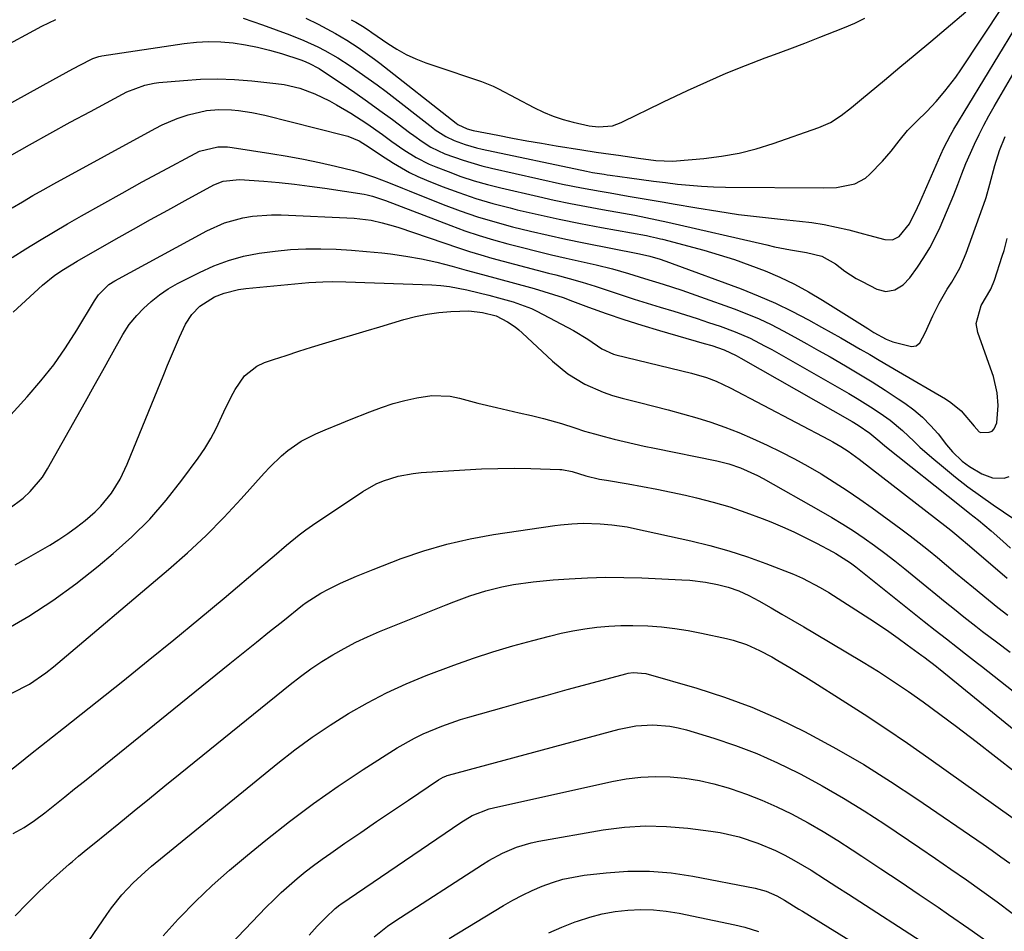
# Model space of a CAD drawing. Units: inches. Extents: x 1889953 to 1895297, y 448466 to 453799.
# Drawn here: x 1892015 to 1892260, y 451320 to 451547 of the extents above; entities that cross this region are included whole.
import ezdxf

# ---------------------------------------------------------------- set-up
doc = ezdxf.new("R2010")
doc.units = ezdxf.units.IN
doc.header["$MEASUREMENT"] = 0
doc.layers.add('7', color=7, linetype='Continuous')
doc.layers.add('8', color=7, linetype='Continuous')

msp = doc.modelspace()

# ---------------------------------------------------------------- linework, layer by layer
at = {"layer": '7', "color": 18}
for points in [[(1892070.35, 451547.34, 1748), (1892072.74, 451546.52, 1748), (1892075.12, 451545.67, 1748), (1892081.92, 451543.19, 1748), (1892085.46, 451541.8, 1748), (1892088.92, 451540.21, 1748), (1892090.61, 451539.34, 1748), (1892093.91, 451537.46, 1748), (1892096.93, 451535.5, 1748), (1892099.21, 451533.96, 1748), (1892101.46, 451532.38, 1748), (1892103.67, 451530.75, 1748), (1892105.87, 451529.09, 1748), (1892117.51, 451520.09, 1748), (1892118.13, 451519.62, 1748), (1892120.72, 451517.9, 1748), (1892122.83, 451516.91, 1748), (1892125.53, 451515.95, 1748), (1892128.36, 451515.14, 1748), (1892129.8, 451514.8, 1748), (1892155.76, 451509.28, 1748), (1892157.21, 451509, 1748), (1892160.13, 451508.55, 1748), (1892160.87, 451508.44, 1748), (1892161.6, 451508.34, 1748), (1892166.44, 451507.65, 1748), (1892169.42, 451507.24, 1748), (1892172.4, 451506.85, 1748), (1892175.38, 451506.47, 1748), (1892178.36, 451506.11, 1748), (1892181.35, 451505.8, 1748), (1892184.34, 451505.56, 1748), (1892187.34, 451505.42, 1748), (1892190.34, 451505.35, 1748), (1892214.82, 451505.16, 1748), (1892217.94, 451505.28, 1748), (1892222.5, 451506.12, 1748), (1892225.11, 451507.54, 1748), (1892226.26, 451508.54, 1748), (1892229.34, 451511.79, 1748), (1892231.53, 451514.26, 1748), (1892233.54, 451516.88, 1748), (1892235.6, 451519.45, 1748), (1892237.92, 451521.78, 1748), (1892240.44, 451524.19, 1748), (1892242.75, 451526.67, 1748), (1892244.89, 451529.18, 1748), (1892247.6, 451532.71, 1748), (1892248.87, 451534.54, 1748), (1892259.29, 451550.31, 1748)], [(1892085.91, 451547.34, 1746), (1892088.95, 451545.91, 1746), (1892093.27, 451543.54, 1746), (1892096.13, 451541.87, 1746), (1892098.93, 451540.09, 1746), (1892102.98, 451537.21, 1746), (1892104.29, 451536.2, 1746), (1892123.29, 451521.24, 1746), (1892123.72, 451520.92, 1746), (1892126.05, 451519.82, 1746), (1892127.52, 451519.44, 1746), (1892133.72, 451518.23, 1746), (1892137.32, 451517.54, 1746), (1892140.93, 451516.88, 1746), (1892144.54, 451516.25, 1746), (1892148.16, 451515.65, 1746), (1892154.57, 451514.61, 1746), (1892158.17, 451514.05, 1746), (1892161.77, 451513.53, 1746), (1892163.73, 451513.25, 1746), (1892168.64, 451512.54, 1746), (1892172.96, 451511.97, 1746), (1892177.12, 451511.8, 1746), (1892178.16, 451511.87, 1746), (1892184.95, 451512.47, 1746), (1892189.35, 451513.03, 1746), (1892193.7, 451513.8, 1746), (1892197.98, 451514.89, 1746), (1892202.22, 451516.2, 1746), (1892213.55, 451520.16, 1746), (1892216.46, 451521.44, 1746), (1892219.13, 451523.17, 1746), (1892221.66, 451525.15, 1746), (1892224.15, 451527.18, 1746), (1892229.85, 451531.94, 1746), (1892233.7, 451535.15, 1746), (1892237.54, 451538.37, 1746), (1892241.38, 451541.6, 1746), (1892245.22, 451544.83, 1746), (1892250.15, 451548.98, 1746)], [(1891976.07, 451521.46, 1748), (1892020.27, 451545.36, 1748), (1892023.71, 451547.06, 1748)], [(1892097.18, 451546.99, 1744), (1892098.33, 451546.35, 1744), (1892100.04, 451545.34, 1744), (1892101.41, 451544.44, 1744), (1892102.31, 451543.82, 1744), (1892106.28, 451541.06, 1744), (1892108.55, 451539.63, 1744), (1892110.87, 451538.33, 1744), (1892113.31, 451537.23, 1744), (1892115.8, 451536.26, 1744), (1892122.2, 451534.09, 1744), (1892125.17, 451533.1, 1744), (1892129.61, 451531.64, 1744), (1892132.49, 451530.45, 1744), (1892133.89, 451529.76, 1744), (1892142.67, 451525.15, 1744), (1892145.04, 451524.02, 1744), (1892147.45, 451523.02, 1744), (1892149.93, 451522.19, 1744), (1892152.46, 451521.49, 1744), (1892156.44, 451520.58, 1744), (1892158.75, 451520.33, 1744), (1892162.21, 451520.59, 1744), (1892164.37, 451521.38, 1744), (1892168.57, 451523.46, 1744), (1892170.68, 451524.5, 1744), (1892174.91, 451526.53, 1744), (1892180.88, 451529.38, 1744), (1892185.65, 451531.57, 1744), (1892190.46, 451533.67, 1744), (1892195.32, 451535.63, 1744), (1892200.23, 451537.5, 1744), (1892202.5, 451538.33, 1744), (1892206.29, 451539.73, 1744), (1892210.07, 451541.15, 1744), (1892213.83, 451542.61, 1744), (1892217.59, 451544.1, 1744), (1892219.93, 451545.04, 1744), (1892222.48, 451546.14, 1744), (1892224.97, 451547.33, 1744)], [(1892012.21, 451513.02, 1752), (1892017.21, 451515.87, 1752), (1892022.22, 451518.69, 1752), (1892027.25, 451521.46, 1752), (1892032.31, 451524.19, 1752), (1892040.34, 451528.49, 1752), (1892041.41, 451529.03, 1752), (1892045.85, 451530.71, 1752), (1892048.17, 451531.19, 1752), (1892049.35, 451531.34, 1752), (1892055.47, 451531.9, 1752), (1892059.72, 451532.16, 1752), (1892063.96, 451532.26, 1752), (1892068.21, 451532.1, 1752), (1892072.45, 451531.77, 1752), (1892078.49, 451531.12, 1752), (1892080.49, 451530.83, 1752), (1892084.4, 451529.92, 1752), (1892088.19, 451528.56, 1752), (1892091.82, 451526.83, 1752), (1892093.58, 451525.84, 1752), (1892097.12, 451523.7, 1752), (1892101.12, 451521.16, 1752), (1892104.98, 451518.42, 1752), (1892107.35, 451516.68, 1752), (1892110.31, 451514.63, 1752), (1892113.37, 451512.72, 1752), (1892116.57, 451511.09, 1752), (1892118.23, 451510.39, 1752), (1892121.29, 451509.2, 1752), (1892124.52, 451508.02, 1752), (1892127.78, 451506.94, 1752), (1892131.09, 451506, 1752), (1892134.42, 451505.15, 1752), (1892143.77, 451502.99, 1752), (1892147.74, 451502.1, 1752), (1892151.73, 451501.26, 1752), (1892155.72, 451500.49, 1752), (1892159.73, 451499.76, 1752), (1892164.97, 451498.84, 1752), (1892167.74, 451498.34, 1752), (1892170.51, 451497.81, 1752), (1892173.26, 451497.23, 1752), (1892176.01, 451496.62, 1752), (1892200.57, 451490.96, 1752), (1892202.52, 451490.52, 1752), (1892206.46, 451489.75, 1752), (1892210.45, 451489.08, 1752), (1892214.26, 451488.15, 1752), (1892217.66, 451486.3, 1752), (1892220.05, 451484.44, 1752), (1892222.84, 451482.64, 1752), (1892224.3, 451481.84, 1752), (1892227.96, 451479.97, 1752), (1892230.2, 451479.39, 1752), (1892232.47, 451479.79, 1752), (1892234.55, 451481.02, 1752), (1892236.21, 451482.77, 1752), (1892238.11, 451485.43, 1752), (1892239.7, 451487.82, 1752), (1892241.18, 451490.27, 1752), (1892242.5, 451492.81, 1752), (1892243.7, 451495.41, 1752), (1892247.1, 451503.44, 1752), (1892248.16, 451506.02, 1752), (1892249.14, 451508.63, 1752), (1892250.13, 451511.23, 1752), (1892251.24, 451513.78, 1752), (1892252.27, 451516.04, 1752), (1892253.41, 451518.42, 1752), (1892254.58, 451520.78, 1752), (1892255.83, 451523.09, 1752), (1892257.13, 451525.39, 1752), (1892264.72, 451538.32, 1752)], [(1892012.86, 451500.19, 1754), (1892015.43, 451501.72, 1754), (1892018, 451503.22, 1754), (1892020.6, 451504.69, 1754), (1892023.21, 451506.14, 1754), (1892048.4, 451519.92, 1754), (1892050.19, 451520.83, 1754), (1892053.89, 451522.41, 1754), (1892056.66, 451523.35, 1754), (1892061.21, 451524.36, 1754), (1892064.31, 451524.62, 1754), (1892067.43, 451524.57, 1754), (1892069.2, 451524.42, 1754), (1892072.5, 451523.93, 1754), (1892075.76, 451523.23, 1754), (1892095.34, 451518.3, 1754), (1892096.34, 451518.01, 1754), (1892099.19, 451516.82, 1754), (1892101.7, 451515.32, 1754), (1892104.51, 451513.35, 1754), (1892107.7, 451511.31, 1754), (1892111.71, 451509.01, 1754), (1892113.8, 451508.02, 1754), (1892115.93, 451507.1, 1754), (1892119.87, 451505.53, 1754), (1892124.02, 451503.97, 1754), (1892128.22, 451502.54, 1754), (1892132.47, 451501.29, 1754), (1892136.76, 451500.16, 1754), (1892138.53, 451499.73, 1754), (1892143.75, 451498.52, 1754), (1892148.97, 451497.37, 1754), (1892154.22, 451496.31, 1754), (1892159.48, 451495.31, 1754), (1892170.68, 451493.27, 1754), (1892171.69, 451493.08, 1754), (1892173.19, 451492.76, 1754), (1892174.18, 451492.52, 1754), (1892174.67, 451492.39, 1754), (1892184.9, 451489.63, 1754), (1892188.77, 451488.51, 1754), (1892192.6, 451487.31, 1754), (1892196.4, 451485.97, 1754), (1892200.16, 451484.55, 1754), (1892203.85, 451482.96, 1754), (1892207.47, 451481.24, 1754), (1892211, 451479.32, 1754), (1892214.45, 451477.26, 1754), (1892225.69, 451470.16, 1754), (1892227.2, 451469.22, 1754), (1892230.29, 451467.49, 1754), (1892231.94, 451466.85, 1754), (1892236.62, 451465.66, 1754), (1892237.74, 451465.9, 1754), (1892238.64, 451466.63, 1754), (1892239.97, 451469.1, 1754), (1892241.87, 451473.33, 1754), (1892243.47, 451476.49, 1754), (1892245.5, 451480, 1754), (1892246.59, 451481.71, 1754), (1892248.62, 451485.21, 1754), (1892250.22, 451488.92, 1754), (1892255.04, 451502.28, 1754), (1892255.2, 451502.75, 1754), (1892256.07, 451506.06, 1754), (1892257.3, 451510.75, 1754), (1892258.51, 451514.43, 1754), (1892259.87, 451517.92, 1754)], [(1892012.86, 451487.8, 1756), (1892016.25, 451489.97, 1756), (1892019.67, 451492.1, 1756), (1892023.12, 451494.17, 1756), (1892026.61, 451496.19, 1756), (1892030.12, 451498.2, 1756), (1892035.15, 451501.04, 1756), (1892040.19, 451503.85, 1756), (1892045.24, 451506.64, 1756), (1892050.31, 451509.39, 1756), (1892058.36, 451513.74, 1756), (1892059.44, 451514.25, 1756), (1892064.03, 451515.36, 1756), (1892066.4, 451515.35, 1756), (1892067.59, 451515.22, 1756), (1892077.19, 451513.74, 1756), (1892081.25, 451513.06, 1756), (1892085.3, 451512.31, 1756), (1892089.32, 451511.45, 1756), (1892093.33, 451510.53, 1756), (1892097.74, 451509.46, 1756), (1892099.52, 451508.98, 1756), (1892103.04, 451507.84, 1756), (1892106.49, 451506.49, 1756), (1892109.93, 451505.11, 1756), (1892111.65, 451504.43, 1756), (1892120.09, 451501.06, 1756), (1892124.34, 451499.46, 1756), (1892128.63, 451497.99, 1756), (1892132.97, 451496.68, 1756), (1892137.35, 451495.49, 1756), (1892141.77, 451494.42, 1756), (1892146.2, 451493.4, 1756), (1892150.64, 451492.43, 1756), (1892155.09, 451491.52, 1756), (1892168.91, 451488.77, 1756), (1892171.49, 451488.16, 1756), (1892174.04, 451487.41, 1756), (1892176.35, 451486.63, 1756), (1892177.06, 451486.37, 1756), (1892194.2, 451480.04, 1756), (1892198.49, 451478.34, 1756), (1892202.72, 451476.51, 1756), (1892206.86, 451474.49, 1756), (1892210.94, 451472.34, 1756), (1892214.17, 451470.54, 1756), (1892216.58, 451469.18, 1756), (1892219, 451467.82, 1756), (1892221.4, 451466.44, 1756), (1892223.8, 451465.06, 1756), (1892226.2, 451463.67, 1756), (1892228.59, 451462.28, 1756), (1892230.99, 451460.89, 1756), (1892233.38, 451459.5, 1756), (1892245.04, 451452.72, 1756), (1892246.42, 451451.81, 1756), (1892248.92, 451449.68, 1756), (1892252.15, 451445.87, 1756), (1892253.44, 451444.48, 1756), (1892253.86, 451444.34, 1756), (1892255.94, 451444.38, 1756), (1892256.63, 451444.68, 1756), (1892257.16, 451445.21, 1756), (1892257.85, 451446.75, 1756), (1892258.18, 451451.03, 1756), (1892257.94, 451454.14, 1756), (1892257.01, 451458.21, 1756), (1892256.68, 451459.19, 1756), (1892253.06, 451469.16, 1756), (1892252.66, 451471.41, 1756), (1892253.96, 451475.87, 1756), (1892256.33, 451479.98, 1756), (1892257.22, 451482.18, 1756), (1892259.17, 451488.16, 1756), (1892259.62, 451489.61, 1756), (1892260.42, 451492.55, 1756)], [(1892013.15, 451474.28, 1758), (1892020.42, 451480.92, 1758), (1892023.49, 451483.41, 1758), (1892025.67, 451484.89, 1758), (1892029.05, 451486.95, 1758), (1892038.74, 451492.47, 1758), (1892043.01, 451494.88, 1758), (1892047.29, 451497.28, 1758), (1892051.58, 451499.65, 1758), (1892055.88, 451502.01, 1758), (1892063.01, 451505.89, 1758), (1892065.32, 451506.83, 1758), (1892069.45, 451507.27, 1758), (1892075.43, 451506.81, 1758), (1892079.25, 451506.47, 1758), (1892083.06, 451506.07, 1758), (1892086.87, 451505.59, 1758), (1892090.67, 451505.06, 1758), (1892100.47, 451503.56, 1758), (1892101.15, 451503.44, 1758), (1892102.49, 451503.12, 1758), (1892105.75, 451501.99, 1758), (1892121.99, 451495.76, 1758), (1892125.5, 451494.48, 1758), (1892129.02, 451493.29, 1758), (1892132.59, 451492.21, 1758), (1892136.18, 451491.22, 1758), (1892139.79, 451490.3, 1758), (1892143.41, 451489.4, 1758), (1892147.04, 451488.54, 1758), (1892150.67, 451487.69, 1758), (1892158.17, 451485.99, 1758), (1892162.2, 451485, 1758), (1892166.2, 451483.85, 1758), (1892170.18, 451482.63, 1758), (1892174.84, 451481.18, 1758), (1892179.48, 451479.68, 1758), (1892181.79, 451478.88, 1758), (1892184.09, 451478.07, 1758), (1892192.48, 451475.05, 1758), (1892195.6, 451473.85, 1758), (1892198.67, 451472.56, 1758), (1892201.69, 451471.13, 1758), (1892204.66, 451469.6, 1758), (1892207.59, 451468, 1758), (1892210.52, 451466.38, 1758), (1892213.44, 451464.74, 1758), (1892216.34, 451463.09, 1758), (1892220.21, 451460.86, 1758), (1892223.53, 451458.91, 1758), (1892226.81, 451456.91, 1758), (1892230.06, 451454.84, 1758), (1892233.27, 451452.72, 1758), (1892234.94, 451451.6, 1758), (1892237.21, 451449.91, 1758), (1892239.36, 451448.09, 1758), (1892241.33, 451446.09, 1758), (1892243.19, 451443.95, 1758), (1892245.32, 451441.27, 1758), (1892246.78, 451439.54, 1758), (1892249.2, 451437.15, 1758), (1892251, 451435.81, 1758), (1892254.12, 451434.01, 1758), (1892256.78, 451433.04, 1758), (1892259.61, 451432.97, 1758), (1892260.86, 451433.4, 1758)], [(1892012.07, 451425.32, 1762), (1892015.62, 451428, 1762), (1892017.36, 451429.62, 1762), (1892020.38, 451433.23, 1762), (1892021.66, 451435.24, 1762), (1892028.97, 451448.2, 1762), (1892031.13, 451452.04, 1762), (1892033.28, 451455.89, 1762), (1892035.43, 451459.74, 1762), (1892037.57, 451463.59, 1762), (1892040.41, 451468.72, 1762), (1892042, 451471.19, 1762), (1892043.9, 451473.42, 1762), (1892045.55, 451475.11, 1762), (1892047.48, 451476.91, 1762), (1892049.52, 451478.57, 1762), (1892051.7, 451480.03, 1762), (1892053.99, 451481.34, 1762), (1892059.45, 451484.13, 1762), (1892063.02, 451485.75, 1762), (1892066.66, 451487.13, 1762), (1892070.43, 451488.15, 1762), (1892074.27, 451488.92, 1762), (1892078.32, 451489.45, 1762), (1892082.09, 451489.8, 1762), (1892085.88, 451489.96, 1762), (1892089.67, 451489.99, 1762), (1892093.47, 451489.87, 1762), (1892097.26, 451489.68, 1762), (1892101.04, 451489.37, 1762), (1892104.82, 451488.98, 1762), (1892106.96, 451488.72, 1762), (1892110.83, 451488.17, 1762), (1892114.68, 451487.5, 1762), (1892118.5, 451486.65, 1762), (1892122.29, 451485.69, 1762), (1892125.84, 451484.7, 1762), (1892129.84, 451483.59, 1762), (1892133.84, 451482.52, 1762), (1892137.85, 451481.45, 1762), (1892141.85, 451480.35, 1762), (1892142.71, 451480.12, 1762), (1892145.13, 451479.41, 1762), (1892147.54, 451478.67, 1762), (1892149.92, 451477.86, 1762), (1892152.29, 451477.01, 1762), (1892156.28, 451475.52, 1762), (1892160.65, 451473.94, 1762), (1892165.05, 451472.43, 1762), (1892169.47, 451471.02, 1762), (1892173.92, 451469.68, 1762), (1892185.05, 451466.47, 1762), (1892186.91, 451465.91, 1762), (1892189.96, 451464.88, 1762), (1892192.95, 451463.45, 1762), (1892194.12, 451462.81, 1762), (1892221.84, 451447.05, 1762), (1892223.35, 451446.15, 1762), (1892226.24, 451444.13, 1762), (1892228.72, 451442.03, 1762), (1892229.99, 451441, 1762), (1892248.95, 451425.9, 1762), (1892251.1, 451424.2, 1762), (1892253.26, 451422.5, 1762), (1892256.43, 451419.88, 1762), (1892259.31, 451417.28, 1762), (1892261.26, 451415.52, 1762)], [(1892013.62, 451411.36, 1764), (1892016.43, 451412.97, 1764), (1892022.2, 451416.32, 1764), (1892024.48, 451417.72, 1764), (1892026.72, 451419.19, 1764), (1892028.89, 451420.76, 1764), (1892031.01, 451422.4, 1764), (1892033.5, 451424.54, 1764), (1892034.96, 451425.99, 1764), (1892037.54, 451429.21, 1764), (1892039.7, 451432.73, 1764), (1892041.46, 451436.47, 1764), (1892050.56, 451458.76, 1764), (1892051.52, 451461.09, 1764), (1892052.49, 451463.4, 1764), (1892053.49, 451465.71, 1764), (1892054.5, 451468.01, 1764), (1892056.02, 451471.22, 1764), (1892057.6, 451473.62, 1764), (1892059.58, 451475.73, 1764), (1892063.19, 451478.04, 1764), (1892065.62, 451479, 1764), (1892069.16, 451479.9, 1764), (1892070.97, 451480.15, 1764), (1892086.65, 451481.58, 1764), (1892090.12, 451481.8, 1764), (1892092.43, 451481.84, 1764), (1892095.9, 451481.78, 1764), (1892117.29, 451481.01, 1764), (1892119.48, 451480.86, 1764), (1892121.67, 451480.63, 1764), (1892125.98, 451479.82, 1764), (1892129.06, 451479.07, 1764), (1892131.47, 451478.47, 1764), (1892133.87, 451477.83, 1764), (1892137.46, 451476.82, 1764), (1892142.09, 451475.12, 1764), (1892143.42, 451474.47, 1764), (1892152.48, 451469.7, 1764), (1892156.09, 451467.54, 1764), (1892159.56, 451465.15, 1764), (1892162.47, 451463.83, 1764), (1892163.08, 451463.66, 1764), (1892181.88, 451459.06, 1764), (1892185.59, 451457.98, 1764), (1892188.01, 451457.08, 1764), (1892191.51, 451455.45, 1764), (1892216.08, 451442.52, 1764), (1892217.06, 451441.99, 1764), (1892218.99, 451440.85, 1764), (1892220.86, 451439.63, 1764), (1892223.58, 451437.65, 1764), (1892245.61, 451420.61, 1764), (1892246.37, 451420.01, 1764), (1892247.88, 451418.77, 1764), (1892251.58, 451415.58, 1764), (1892260.41, 451408.1, 1764)], [(1892010.89, 451395.02, 1766), (1892017, 451398.65, 1766), (1892022.95, 451402.49, 1766), (1892028.68, 451406.67, 1766), (1892034.26, 451411.06, 1766), (1892037.97, 451414.17, 1766), (1892042.65, 451418.37, 1766), (1892047.1, 451422.79, 1766), (1892051.21, 451427.51, 1766), (1892055.11, 451432.44, 1766), (1892059.13, 451437.94, 1766), (1892060.76, 451440.33, 1766), (1892062.28, 451442.79, 1766), (1892063.63, 451445.34, 1766), (1892065.52, 451449.44, 1766), (1892067.32, 451453.2, 1766), (1892068.34, 451455.02, 1766), (1892070.66, 451458.41, 1766), (1892073.76, 451460.84, 1766), (1892075.6, 451461.69, 1766), (1892077.91, 451462.46, 1766), (1892081.05, 451463.5, 1766), (1892084.19, 451464.52, 1766), (1892087.35, 451465.51, 1766), (1892090.88, 451466.6, 1766), (1892094.23, 451467.61, 1766), (1892097.58, 451468.61, 1766), (1892100.93, 451469.62, 1766), (1892104.29, 451470.63, 1766), (1892110.32, 451472.43, 1766), (1892113.19, 451473.18, 1766), (1892116.09, 451473.77, 1766), (1892119.02, 451474.15, 1766), (1892121.97, 451474.39, 1766), (1892126.49, 451474.57, 1766), (1892129.91, 451474.18, 1766), (1892133.25, 451473.3, 1766), (1892136.13, 451471.84, 1766), (1892138, 451470.57, 1766), (1892138.88, 451469.86, 1766), (1892139.73, 451469.11, 1766), (1892147.29, 451462.02, 1766), (1892151.12, 451458.9, 1766), (1892155.35, 451456.34, 1766), (1892159.89, 451454.33, 1766), (1892162.23, 451453.54, 1766), (1892164.62, 451452.86, 1766), (1892168.9, 451451.8, 1766), (1892172.49, 451450.89, 1766), (1892176.06, 451449.96, 1766), (1892179.63, 451448.97, 1766), (1892183.19, 451447.96, 1766), (1892186.71, 451446.86, 1766), (1892190.19, 451445.65, 1766), (1892193.62, 451444.28, 1766), (1892197.01, 451442.82, 1766), (1892200.67, 451441.14, 1766), (1892204.11, 451439.5, 1766), (1892207.5, 451437.77, 1766), (1892210.84, 451435.92, 1766), (1892214.13, 451434, 1766), (1892217.36, 451431.98, 1766), (1892220.56, 451429.9, 1766), (1892223.71, 451427.75, 1766), (1892226.82, 451425.54, 1766), (1892233.9, 451420.36, 1766), (1892236.23, 451418.62, 1766), (1892238.54, 451416.85, 1766), (1892240.8, 451415.03, 1766), (1892243.05, 451413.18, 1766), (1892245.28, 451411.31, 1766), (1892247.51, 451409.44, 1766), (1892249.75, 451407.58, 1766), (1892252, 451405.73, 1766), (1892255.71, 451402.69, 1766), (1892258.11, 451400.76, 1766), (1892260.54, 451398.87, 1766)], [(1892012.81, 451379.46, 1768), (1892017.17, 451381.74, 1768), (1892021.25, 451384.5, 1768), (1892023.18, 451386.03, 1768), (1892051.76, 451410.19, 1768), (1892056.5, 451414.37, 1768), (1892061.12, 451418.68, 1768), (1892065.55, 451423.19, 1768), (1892069.85, 451427.82, 1768), (1892075.55, 451434.22, 1768), (1892076.94, 451435.72, 1768), (1892079.9, 451438.53, 1768), (1892081.45, 451439.86, 1768), (1892084.78, 451442.18, 1768), (1892088.41, 451444, 1768), (1892090.7, 451444.94, 1768), (1892094.76, 451446.6, 1768), (1892096.79, 451447.42, 1768), (1892101.85, 451449.46, 1768), (1892104.72, 451450.53, 1768), (1892107.62, 451451.48, 1768), (1892110.57, 451452.27, 1768), (1892113.55, 451452.95, 1768), (1892117.24, 451453.5, 1768), (1892121.85, 451453.31, 1768), (1892124.14, 451452.84, 1768), (1892128.72, 451451.6, 1768), (1892133.34, 451450.49, 1768), (1892139.01, 451449.21, 1768), (1892142.04, 451448.51, 1768), (1892145.06, 451447.78, 1768), (1892149.54, 451446.52, 1768), (1892152.87, 451445.44, 1768), (1892155.28, 451444.67, 1768), (1892157.7, 451443.94, 1768), (1892160.13, 451443.28, 1768), (1892162.64, 451442.64, 1768), (1892165.13, 451442.05, 1768), (1892167.62, 451441.48, 1768), (1892170.12, 451440.94, 1768), (1892172.62, 451440.42, 1768), (1892188.17, 451437.23, 1768), (1892191.17, 451436.48, 1768), (1892194.09, 451435.5, 1768), (1892198.32, 451433.6, 1768), (1892199.68, 451432.87, 1768), (1892214.04, 451424.77, 1768), (1892216.78, 451423.18, 1768), (1892219.5, 451421.53, 1768), (1892222.16, 451419.81, 1768), (1892224.79, 451418.05, 1768), (1892227.38, 451416.21, 1768), (1892229.94, 451414.33, 1768), (1892232.45, 451412.4, 1768), (1892234.93, 451410.42, 1768), (1892240.38, 451405.96, 1768), (1892242.68, 451404.09, 1768), (1892244.99, 451402.21, 1768), (1892247.3, 451400.35, 1768), (1892249.62, 451398.49, 1768), (1892252.59, 451396.14, 1768), (1892254.29, 451394.82, 1768), (1892257.72, 451392.23, 1768), (1892261.17, 451389.67, 1768)], [(1892013.09, 451344.55, 1772), (1892015.83, 451346.09, 1772), (1892018.45, 451347.83, 1772), (1892020.99, 451349.7, 1772), (1892023.46, 451351.68, 1772), (1892025.93, 451353.65, 1772), (1892028.4, 451355.64, 1772), (1892030.87, 451357.62, 1772), (1892067.04, 451386.81, 1772), (1892070.33, 451389.47, 1772), (1892073.62, 451392.12, 1772), (1892076.92, 451394.77, 1772), (1892080.22, 451397.42, 1772), (1892085.13, 451401.35, 1772), (1892085.98, 451402.01, 1772), (1892089.62, 451404.35, 1772), (1892091.53, 451405.37, 1772), (1892094.53, 451406.79, 1772), (1892098.56, 451408.58, 1772), (1892102.64, 451410.24, 1772), (1892109.67, 451412.93, 1772), (1892115.29, 451414.88, 1772), (1892120.98, 451416.57, 1772), (1892126.77, 451417.89, 1772), (1892132.63, 451418.95, 1772), (1892147.87, 451421.19, 1772), (1892149.27, 451421.37, 1772), (1892152.1, 451421.63, 1772), (1892154.93, 451421.74, 1772), (1892159.18, 451421.62, 1772), (1892162.06, 451421.37, 1772), (1892165.83, 451420.83, 1772), (1892167.7, 451420.45, 1772), (1892181.67, 451417.37, 1772), (1892186.42, 451416.2, 1772), (1892191.13, 451414.9, 1772), (1892195.78, 451413.38, 1772), (1892200.39, 451411.72, 1772), (1892207.22, 451409.08, 1772), (1892209.5, 451408.11, 1772), (1892213.89, 451405.77, 1772), (1892216.01, 451404.47, 1772), (1892226.26, 451397.94, 1772), (1892228.62, 451396.39, 1772), (1892230.96, 451394.82, 1772), (1892233.27, 451393.19, 1772), (1892235.55, 451391.53, 1772), (1892239.18, 451388.83, 1772), (1892239.63, 451388.5, 1772), (1892242.78, 451386.07, 1772), (1892243.4, 451385.57, 1772), (1892243.71, 451385.32, 1772), (1892275.16, 451359.72, 1772)], [(1892013.63, 451324.08, 1774), (1892016.47, 451327.07, 1774), (1892019.41, 451329.96, 1774), (1892022.43, 451332.78, 1774), (1892027.08, 451336.97, 1774), (1892027.84, 451337.63, 1774), (1892029.37, 451338.93, 1774), (1892031.71, 451340.83, 1774), (1892033.27, 451342.09, 1774), (1892039.37, 451347.06, 1774), (1892043.2, 451350.17, 1774), (1892047.03, 451353.28, 1774), (1892050.86, 451356.39, 1774), (1892054.69, 451359.5, 1774), (1892082.01, 451381.61, 1774), (1892084.58, 451383.6, 1774), (1892087.2, 451385.51, 1774), (1892089.9, 451387.31, 1774), (1892092.65, 451389.03, 1774), (1892095.48, 451390.62, 1774), (1892098.35, 451392.13, 1774), (1892101.28, 451393.5, 1774), (1892104.26, 451394.78, 1774), (1892120.79, 451401.45, 1774), (1892122.74, 451402.21, 1774), (1892126.68, 451403.64, 1774), (1892130.67, 451404.91, 1774), (1892134.72, 451405.92, 1774), (1892137.55, 451406.47, 1774), (1892142.47, 451407.2, 1774), (1892147.42, 451407.67, 1774), (1892151.47, 451407.95, 1774), (1892155.98, 451408.17, 1774), (1892160.5, 451408.3, 1774), (1892165.01, 451408.27, 1774), (1892169.52, 451408.14, 1774), (1892179.5, 451407.68, 1774), (1892181.44, 451407.55, 1774), (1892185.31, 451407.07, 1774), (1892188.32, 451406.51, 1774), (1892191.01, 451405.83, 1774), (1892193.62, 451404.9, 1774), (1892196.15, 451403.76, 1774), (1892198.6, 451402.46, 1774), (1892201.65, 451400.71, 1774), (1892204.37, 451399.14, 1774), (1892207.09, 451397.56, 1774), (1892209.8, 451395.96, 1774), (1892212.5, 451394.36, 1774), (1892224.53, 451387.16, 1774), (1892228.36, 451384.82, 1774), (1892232.15, 451382.41, 1774), (1892235.87, 451379.92, 1774), (1892239.52, 451377.29, 1774), (1892247.75, 451371.16, 1774), (1892252.69, 451367.43, 1774), (1892257.61, 451363.67, 1774), (1892262.49, 451359.85, 1774)], [(1892022.07, 451303.43, 1776), (1892036.38, 451324.42, 1776), (1892037.57, 451326.08, 1776), (1892040.14, 451329.28, 1776), (1892042.94, 451332.27, 1776), (1892045.93, 451335.07, 1776), (1892047.5, 451336.4, 1776), (1892078.95, 451362.02, 1776), (1892083.2, 451365.34, 1776), (1892087.53, 451368.53, 1776), (1892092, 451371.54, 1776), (1892096.55, 451374.43, 1776), (1892101.23, 451377.1, 1776), (1892106, 451379.58, 1776), (1892110.9, 451381.79, 1776), (1892115.88, 451383.83, 1776), (1892122.76, 451386.41, 1776), (1892127.6, 451388.14, 1776), (1892132.47, 451389.77, 1776), (1892137.4, 451391.24, 1776), (1892142.35, 451392.6, 1776), (1892146.5, 451393.68, 1776), (1892149.42, 451394.37, 1776), (1892152.35, 451394.98, 1776), (1892155.31, 451395.47, 1776), (1892158.28, 451395.87, 1776), (1892161.26, 451396.14, 1776), (1892164.25, 451396.31, 1776), (1892167.24, 451396.32, 1776), (1892171, 451396.2, 1776), (1892174.36, 451395.95, 1776), (1892177.72, 451395.58, 1776), (1892181.05, 451395.05, 1776), (1892184.36, 451394.41, 1776), (1892190.57, 451393.06, 1776), (1892192.26, 451392.63, 1776), (1892195.56, 451391.54, 1776), (1892198.74, 451390.11, 1776), (1892201.84, 451388.5, 1776), (1892203.35, 451387.63, 1776), (1892206.34, 451385.86, 1776), (1892210.3, 451383.44, 1776), (1892212.27, 451382.21, 1776), (1892219.33, 451377.74, 1776), (1892224.79, 451374.23, 1776), (1892230.21, 451370.66, 1776), (1892235.58, 451367, 1776), (1892240.91, 451363.28, 1776), (1892269.92, 451342.69, 1776)], [(1892050.41, 451319.12, 1778), (1892054.18, 451323.28, 1778), (1892054.4, 451323.51, 1778), (1892058.48, 451327.61, 1778), (1892062.65, 451331.61, 1778), (1892066.96, 451335.45, 1778), (1892071.37, 451339.19, 1778), (1892075.95, 451342.92, 1778), (1892081.83, 451347.56, 1778), (1892087.81, 451352.04, 1778), (1892093.95, 451356.32, 1778), (1892100.2, 451360.45, 1778), (1892108.66, 451365.85, 1778), (1892112.94, 451368.31, 1778), (1892115.15, 451369.38, 1778), (1892119.72, 451371.27, 1778), (1892124.38, 451372.88, 1778), (1892126.75, 451373.59, 1778), (1892135.23, 451376, 1778), (1892140.47, 451377.47, 1778), (1892145.72, 451378.93, 1778), (1892150.97, 451380.37, 1778), (1892156.22, 451381.8, 1778), (1892165.5, 451384.29, 1778), (1892166.12, 451384.43, 1778), (1892167.38, 451384.62, 1778), (1892170.53, 451384.35, 1778), (1892183.22, 451380.68, 1778), (1892190.11, 451378.46, 1778), (1892196.88, 451375.98, 1778), (1892203.49, 451373.09, 1778), (1892210, 451369.94, 1778), (1892211.07, 451369.38, 1778), (1892217.96, 451365.62, 1778), (1892224.75, 451361.7, 1778), (1892231.4, 451357.53, 1778), (1892237.94, 451353.2, 1778), (1892254.42, 451341.87, 1778), (1892256.65, 451340.32, 1778), (1892258.86, 451338.75, 1778), (1892261.06, 451337.15, 1778)], [(1892086.75, 451319.31, 1782), (1892088.76, 451321.49, 1782), (1892090.83, 451323.62, 1782), (1892093.21, 451325.94, 1782), (1892094.35, 451326.81, 1782), (1892094.64, 451327.02, 1782), (1892124.44, 451347.29, 1782), (1892127.34, 451349.01, 1782), (1892131.5, 451350.68, 1782), (1892132.59, 451350.96, 1782), (1892162.04, 451357.52, 1782), (1892165.65, 451358.17, 1782), (1892169.27, 451358.6, 1782), (1892172.92, 451358.73, 1782), (1892176.58, 451358.66, 1782), (1892180.23, 451358.29, 1782), (1892183.85, 451357.74, 1782), (1892187.42, 451356.93, 1782), (1892190.95, 451355.94, 1782), (1892191.71, 451355.69, 1782), (1892195.55, 451354.35, 1782), (1892199.35, 451352.88, 1782), (1892203.06, 451351.21, 1782), (1892206.72, 451349.42, 1782), (1892210.86, 451347.18, 1782), (1892214.59, 451345.06, 1782), (1892218.25, 451342.83, 1782), (1892221.86, 451340.52, 1782), (1892224.24, 451338.95, 1782), (1892229, 451335.79, 1782), (1892233.75, 451332.61, 1782), (1892238.49, 451329.42, 1782), (1892243.22, 451326.21, 1782), (1892245.82, 451324.44, 1782), (1892250.87, 451320.95, 1782), (1892255.88, 451317.41, 1782)], [(1892102.9, 451318.88, 1784), (1892106.27, 451321.55, 1784), (1892108.04, 451322.76, 1784), (1892129.83, 451336.85, 1784), (1892131.47, 451337.85, 1784), (1892134.83, 451339.66, 1784), (1892138.34, 451341.18, 1784), (1892141.98, 451342.28, 1784), (1892143.85, 451342.67, 1784), (1892159.93, 451345.44, 1784), (1892165.16, 451346.1, 1784), (1892170.41, 451346.45, 1784), (1892175.66, 451346.33, 1784), (1892180.92, 451345.91, 1784), (1892186.64, 451345.18, 1784), (1892189.03, 451344.81, 1784), (1892193.73, 451343.73, 1784), (1892198.33, 451342.2, 1784), (1892202.77, 451340.3, 1784), (1892205.1, 451339.15, 1784), (1892207.31, 451337.96, 1784), (1892209.49, 451336.72, 1784), (1892211.64, 451335.43, 1784), (1892215.22, 451333.16, 1784), (1892218.05, 451331.32, 1784), (1892220.89, 451329.49, 1784), (1892223.72, 451327.65, 1784), (1892226.55, 451325.82, 1784), (1892242.94, 451315.18, 1784)], [(1892121.54, 451318.41, 1786), (1892135.06, 451326.62, 1786), (1892137.41, 451327.97, 1786), (1892139.81, 451329.25, 1786), (1892142.26, 451330.41, 1786), (1892144.75, 451331.49, 1786), (1892147.3, 451332.4, 1786), (1892149.89, 451333.18, 1786), (1892152.53, 451333.74, 1786), (1892155.2, 451334.16, 1786), (1892160.64, 451334.79, 1786), (1892166.05, 451335.16, 1786), (1892171.45, 451335.2, 1786), (1892176.83, 451334.75, 1786), (1892182.2, 451333.97, 1786), (1892197.7, 451330.97, 1786), (1892200.46, 451330.22, 1786), (1892203.08, 451329.08, 1786), (1892205.01, 451328, 1786), (1892208.6, 451325.76, 1786), (1892209.44, 451325.23, 1786), (1892240.29, 451306.17, 1786)], [(1892146.35, 451319.88, 1788), (1892149.61, 451321.27, 1788), (1892152.91, 451322.56, 1788), (1892153.53, 451322.78, 1788), (1892156.59, 451323.76, 1788), (1892159.68, 451324.57, 1788), (1892162.84, 451325.13, 1788), (1892166.02, 451325.53, 1788), (1892169.23, 451325.66, 1788), (1892172.43, 451325.61, 1788), (1892175.6, 451325.27, 1788), (1892178.77, 451324.75, 1788), (1892192.61, 451321.86, 1788), (1892195.16, 451321.24, 1788), (1892198.5, 451320.16, 1788)]]:
    msp.add_polyline3d(points, dxfattribs=at)
at = {"layer": '8', "color": 18}
for points in [[(1891974.7, 451505.38, 1750), (1892022.94, 451532.03, 1750), (1892024.6, 451532.94, 1750), (1892027.93, 451534.74, 1750), (1892032.26, 451537.02, 1750), (1892032.96, 451537.36, 1750), (1892034.44, 451537.86, 1750), (1892034.82, 451537.94, 1750), (1892035.21, 451538.01, 1750), (1892055.62, 451541.04, 1750), (1892058.68, 451541.36, 1750), (1892061.73, 451541.53, 1750), (1892064.79, 451541.45, 1750), (1892067.86, 451541.21, 1750), (1892070.9, 451540.75, 1750), (1892073.92, 451540.18, 1750), (1892076.89, 451539.42, 1750), (1892079.85, 451538.55, 1750), (1892084.64, 451536.97, 1750), (1892085.32, 451536.73, 1750), (1892086.66, 451536.18, 1750), (1892089.21, 451534.83, 1750), (1892089.82, 451534.44, 1750), (1892094.98, 451531.01, 1750), (1892098.14, 451528.86, 1750), (1892101.28, 451526.68, 1750), (1892104.37, 451524.44, 1750), (1892107.44, 451522.16, 1750), (1892111.71, 451518.93, 1750), (1892112.75, 451518.16, 1750), (1892114.86, 451516.68, 1750), (1892117.05, 451515.31, 1750), (1892120.53, 451513.66, 1750), (1892125.02, 451512.02, 1750), (1892129.72, 451510.62, 1750), (1892132.1, 451510.03, 1750), (1892149.8, 451506.1, 1750), (1892154.47, 451505.13, 1750), (1892159.17, 451504.3, 1750), (1892161.64, 451503.89, 1750), (1892166.12, 451503.13, 1750), (1892170.6, 451502.35, 1750), (1892175.08, 451501.57, 1750), (1892177.32, 451501.18, 1750), (1892183.2, 451500.16, 1750), (1892188.38, 451499.32, 1750), (1892193.58, 451498.56, 1750), (1892198.79, 451497.92, 1750), (1892204.02, 451497.36, 1750), (1892208.7, 451496.9, 1750), (1892211.81, 451496.53, 1750), (1892214.9, 451496.05, 1750), (1892217.97, 451495.42, 1750), (1892221.02, 451494.69, 1750), (1892224.67, 451493.73, 1750), (1892225.88, 451493.4, 1750), (1892229.93, 451492.32, 1750), (1892231.83, 451492.27, 1750), (1892233.55, 451493.08, 1750), (1892236.12, 451496.23, 1750), (1892238.09, 451500.29, 1750), (1892238.63, 451501.5, 1750), (1892243.89, 451513.47, 1750), (1892244.63, 451515.09, 1750), (1892246.27, 451518.24, 1750), (1892247.16, 451519.78, 1750), (1892262.02, 451544.28, 1750)], [(1892008.43, 451444.28, 1760), (1892016.62, 451453.22, 1760), (1892019.99, 451457.13, 1760), (1892023.19, 451461.16, 1760), (1892026.14, 451465.38, 1760), (1892028.93, 451469.73, 1760), (1892033.31, 451477.04, 1760), (1892034.33, 451478.53, 1760), (1892036.89, 451481.08, 1760), (1892038.41, 451482.05, 1760), (1892061.28, 451494.5, 1760), (1892065.65, 451496.46, 1760), (1892070.26, 451497.74, 1760), (1892072.63, 451498.12, 1760), (1892077.41, 451498.47, 1760), (1892079.82, 451498.45, 1760), (1892097.92, 451497.61, 1760), (1892102.16, 451497.12, 1760), (1892104.94, 451496.5, 1760), (1892107.68, 451495.72, 1760), (1892109.04, 451495.28, 1760), (1892123.89, 451490.24, 1760), (1892126.65, 451489.34, 1760), (1892129.42, 451488.47, 1760), (1892132.21, 451487.66, 1760), (1892135.01, 451486.89, 1760), (1892137.82, 451486.15, 1760), (1892140.63, 451485.42, 1760), (1892143.44, 451484.7, 1760), (1892146.26, 451483.98, 1760), (1892148.11, 451483.51, 1760), (1892151.4, 451482.64, 1760), (1892154.67, 451481.71, 1760), (1892157.92, 451480.7, 1760), (1892161.15, 451479.64, 1760), (1892164.37, 451478.56, 1760), (1892167.6, 451477.51, 1760), (1892170.85, 451476.48, 1760), (1892174.1, 451475.49, 1760), (1892177.47, 451474.47, 1760), (1892180.36, 451473.58, 1760), (1892183.24, 451472.66, 1760), (1892186.11, 451471.71, 1760), (1892188.97, 451470.73, 1760), (1892192.76, 451469.36, 1760), (1892196.46, 451467.75, 1760), (1892200.05, 451465.89, 1760), (1892201.83, 451464.93, 1760), (1892205.36, 451462.95, 1760), (1892221.03, 451454, 1760), (1892223.07, 451452.8, 1760), (1892227.08, 451450.29, 1760), (1892229.66, 451448.56, 1760), (1892231.27, 451447.38, 1760), (1892234.34, 451444.83, 1760), (1892237.23, 451442.06, 1760), (1892238.68, 451440.69, 1760), (1892241.69, 451438.05, 1760), (1892244.56, 451435.65, 1760), (1892247.57, 451433.21, 1760), (1892250.62, 451430.83, 1760), (1892253.74, 451428.54, 1760), (1892256.91, 451426.32, 1760), (1892262.05, 451422.83, 1760)], [(1892006.42, 451355.58, 1770), (1892014.74, 451362.14, 1770), (1892017.46, 451364.29, 1770), (1892020.17, 451366.44, 1770), (1892022.89, 451368.6, 1770), (1892025.6, 451370.75, 1770), (1892040.36, 451382.47, 1770), (1892046.72, 451387.57, 1770), (1892053.06, 451392.7, 1770), (1892059.34, 451397.9, 1770), (1892065.6, 451403.13, 1770), (1892074.96, 451411.04, 1770), (1892078.05, 451413.66, 1770), (1892081.12, 451416.31, 1770), (1892084.26, 451418.87, 1770), (1892085.89, 451420.07, 1770), (1892087.55, 451421.23, 1770), (1892100.12, 451429.65, 1770), (1892103.45, 451431.55, 1770), (1892105.21, 451432.29, 1770), (1892108.88, 451433.44, 1770), (1892112.66, 451434.14, 1770), (1892114.57, 451434.33, 1770), (1892125.51, 451435.05, 1770), (1892129.61, 451435.26, 1770), (1892133.72, 451435.39, 1770), (1892137.82, 451435.41, 1770), (1892141.93, 451435.34, 1770), (1892149.09, 451435.13, 1770), (1892149.62, 451435.1, 1770), (1892152.2, 451434.61, 1770), (1892155.54, 451433.57, 1770), (1892159, 451432.74, 1770), (1892160.74, 451432.42, 1770), (1892166.14, 451431.53, 1770), (1892169.7, 451430.91, 1770), (1892173.26, 451430.24, 1770), (1892176.8, 451429.5, 1770), (1892180.34, 451428.72, 1770), (1892183.1, 451428.07, 1770), (1892187.25, 451427.01, 1770), (1892191.37, 451425.82, 1770), (1892195.42, 451424.44, 1770), (1892199.44, 451422.94, 1770), (1892201.56, 451422.09, 1770), (1892204.47, 451420.87, 1770), (1892207.34, 451419.6, 1770), (1892210.18, 451418.22, 1770), (1892212.99, 451416.79, 1770), (1892217.06, 451414.63, 1770), (1892217.8, 451414.22, 1770), (1892221.38, 451411.9, 1770), (1892222.73, 451410.87, 1770), (1892239.75, 451397.31, 1770), (1892242.51, 451395.13, 1770), (1892245.28, 451392.96, 1770), (1892248.06, 451390.8, 1770), (1892250.06, 451389.27, 1770), (1892253.05, 451386.95, 1770), (1892254.04, 451386.18, 1770), (1892274.53, 451370.02, 1770)], [(1892058.42, 451307.78, 1780), (1892076.09, 451326.24, 1780), (1892077.94, 451328.1, 1780), (1892079.82, 451329.91, 1780), (1892081.77, 451331.66, 1780), (1892083.75, 451333.37, 1780), (1892085.79, 451335.01, 1780), (1892087.86, 451336.62, 1780), (1892089.97, 451338.17, 1780), (1892092.11, 451339.68, 1780), (1892095.65, 451342.12, 1780), (1892099.59, 451344.82, 1780), (1892103.53, 451347.51, 1780), (1892107.48, 451350.19, 1780), (1892111.43, 451352.86, 1780), (1892118.9, 451357.9, 1780), (1892120.11, 451358.59, 1780), (1892120.75, 451358.86, 1780), (1892121.08, 451358.98, 1780), (1892121.41, 451359.08, 1780), (1892163.89, 451370.49, 1780), (1892168.05, 451371.31, 1780), (1892172.28, 451371.58, 1780), (1892176.51, 451371.25, 1780), (1892178.58, 451370.84, 1780), (1892180.64, 451370.31, 1780), (1892187.43, 451368.24, 1780), (1892192.81, 451366.44, 1780), (1892198.12, 451364.44, 1780), (1892203.3, 451362.14, 1780), (1892208.4, 451359.66, 1780), (1892209.08, 451359.3, 1780), (1892214.41, 451356.4, 1780), (1892219.67, 451353.38, 1780), (1892224.83, 451350.19, 1780), (1892229.92, 451346.88, 1780), (1892238.64, 451341, 1780), (1892242.53, 451338.35, 1780), (1892246.39, 451335.69, 1780), (1892250.24, 451333, 1780), (1892254.07, 451330.28, 1780), (1892257.88, 451327.53, 1780), (1892261.66, 451324.74, 1780)]]:
    msp.add_polyline3d(points, dxfattribs=at)

doc.saveas('drawing.dxf')
